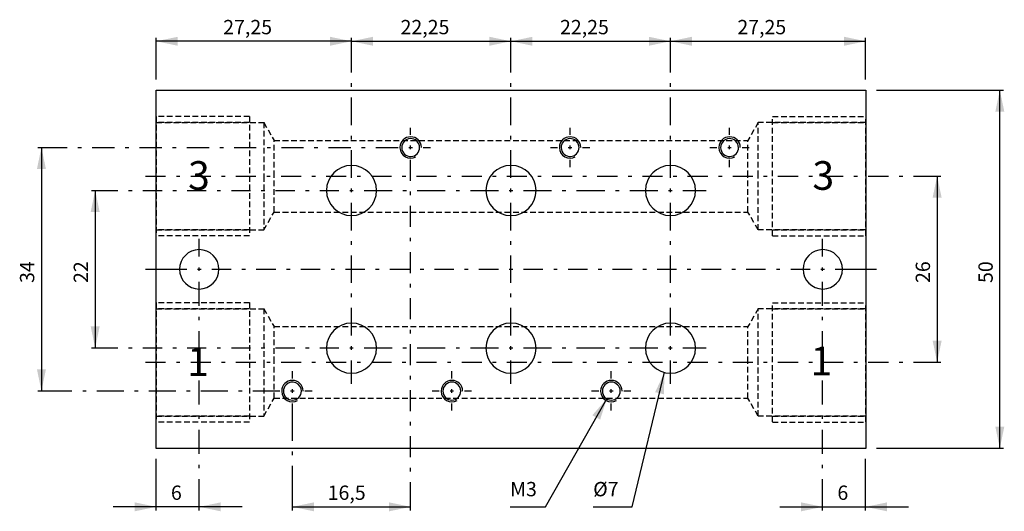
# Model space of a CAD drawing. Extents: x 123 to 672, y 16 to 577.
# Drawn here: x 123 to 672, y 16 to 291 of the extents above; entities that cross this region are included whole.
import ezdxf

# ---------------------------------------------------------------- set-up
doc = ezdxf.new("R2010")
doc.units = 0
doc.header["$LTSCALE"] = 25.4
doc.header["$MEASUREMENT"] = 0
doc.linetypes.add('HIDDEN', pattern=[0.1875, 0.125, -0.0625])
doc.layers.add('TEXT', color=8, linetype='Continuous')

# ---------------------------------------------------------------- blocks, each defined once
blk = doc.blocks.new('*B3')
at = {"color": 174, "linetype": 'Continuous'}
for p, q in [((199.100486, 251.107237), (595.100486, 251.107237)), ((199.100486, 51.107237), (199.100486, 251.107237)), ((595.100486, 251.107237), (595.100486, 51.107237)), ((595.100486, 51.107237), (199.100486, 51.107237))]:
    blk.add_line(p, q, dxfattribs=at)
at = {"color": 174, "linetype": 'HIDDEN'}
for p, q in [((199.100486, 236.519219), (199.100486, 203.200469)), ((251.100486, 236.427237), (199.100486, 236.427237)), ((251.100486, 236.519219), (251.100486, 203.200469)), ((543.100486, 203.200469), (543.100486, 236.519219)), ((543.100486, 236.427237), (595.100486, 236.427237)), ((595.100486, 203.200469), (595.100486, 236.519219)), ((199.100486, 203.200469), (199.100486, 233.199375)), ((199.100486, 233.107237), (259.100486, 233.107237)), ((251.100486, 233.107237), (199.100486, 233.107237)), ((259.100486, 233.199375), (259.100486, 203.200469)), ((259.100486, 233.199375), (259.100486, 203.200469)), ((259.100486, 233.107237), (264.873989, 223.107237)), ((535.100486, 233.107237), (529.326984, 223.107237)), ((535.100486, 203.200469), (535.100486, 233.199375)), ((535.100486, 203.200469), (535.100486, 233.199375)), ((595.100486, 233.107237), (535.100486, 233.107237)), ((543.100486, 233.107237), (595.100486, 233.107237)), ((595.100486, 233.199375), (595.100486, 203.200469)), ((264.873989, 203.200469), (264.873989, 223.199539)), ((264.873989, 203.200469), (264.873989, 223.199539)), ((264.873989, 223.107237), (529.326984, 223.107237)), ((529.326984, 203.200469), (529.326984, 223.199539)), ((529.326984, 203.200469), (529.326984, 223.199539)), ((199.100486, 203.200469), (199.100486, 169.882319)), ((199.100486, 173.202164), (199.100486, 203.200469)), ((251.100486, 203.200469), (251.100486, 169.882319)), ((259.100486, 203.200469), (259.100486, 173.202164)), ((259.100486, 203.200469), (259.100486, 173.202164)), ((264.873989, 183.201398), (264.873989, 203.200469)), ((264.873989, 183.201398), (264.873989, 203.200469)), ((529.326984, 183.201398), (529.326984, 203.200469)), ((529.326984, 183.201398), (529.326984, 203.200469)), ((535.100486, 173.202164), (535.100486, 203.200469)), ((535.100486, 173.202164), (535.100486, 203.200469)), ((543.100486, 169.882319), (543.100486, 203.200469)), ((595.100486, 203.200469), (595.100486, 173.202164)), ((595.100486, 169.882319), (595.100486, 203.200469)), ((259.100486, 173.107237), (264.873989, 183.107237)), ((264.873989, 183.107237), (529.326984, 183.107237)), ((535.100486, 173.107237), (529.326984, 183.107237)), ((251.100486, 173.107237), (199.100486, 173.107237)), ((199.100486, 173.107237), (259.100486, 173.107237)), ((595.100486, 173.107237), (535.100486, 173.107237)), ((543.100486, 173.107237), (595.100486, 173.107237)), ((251.100486, 169.787237), (199.100486, 169.787237)), ((543.100486, 169.787237), (595.100486, 169.787237)), ((199.100486, 132.523692), (199.100486, 99.205543)), ((251.100486, 132.427237), (199.100486, 132.427237)), ((251.100486, 132.523692), (251.100486, 99.205543)), ((543.100486, 99.205543), (543.100486, 132.523692)), ((543.100486, 132.427237), (595.100486, 132.427237)), ((595.100486, 99.205543), (595.100486, 132.523692)), ((199.100486, 99.205543), (199.100486, 129.203848)), ((199.100486, 129.107237), (259.100486, 129.107237)), ((251.100486, 129.107237), (199.100486, 129.107237)), ((259.100486, 129.203848), (259.100486, 99.205543)), ((259.100486, 129.203848), (259.100486, 99.205543)), ((259.100486, 129.107237), (264.873989, 119.107237)), ((535.100486, 129.107237), (529.326984, 119.107237)), ((535.100486, 99.205543), (535.100486, 129.203848)), ((535.100486, 99.205543), (535.100486, 129.203848)), ((595.100486, 129.107237), (535.100486, 129.107237)), ((543.100486, 129.107237), (595.100486, 129.107237)), ((595.100486, 129.203848), (595.100486, 99.205543)), ((264.873989, 99.205543), (264.873989, 119.204613)), ((264.873989, 99.205543), (264.873989, 119.204613)), ((264.873989, 119.107237), (529.326984, 119.107237)), ((529.326984, 99.205543), (529.326984, 119.204613)), ((529.326984, 99.205543), (529.326984, 119.204613)), ((199.100486, 99.205543), (199.100486, 65.886792)), ((199.100486, 69.206637), (199.100486, 99.205543)), ((251.100486, 99.205543), (251.100486, 65.886792)), ((259.100486, 99.205543), (259.100486, 69.206637)), ((259.100486, 99.205543), (259.100486, 69.206637)), ((264.873989, 79.206473), (264.873989, 99.205543)), ((264.873989, 79.206473), (264.873989, 99.205543)), ((529.326984, 79.206473), (529.326984, 99.205543)), ((529.326984, 79.206473), (529.326984, 99.205543)), ((535.100486, 69.206637), (535.100486, 99.205543)), ((535.100486, 69.206637), (535.100486, 99.205543)), ((543.100486, 65.886792), (543.100486, 99.205543)), ((595.100486, 99.205543), (595.100486, 69.206637)), ((595.100486, 65.886792), (595.100486, 99.205543)), ((259.100486, 69.107237), (264.873989, 79.107237)), ((264.873989, 79.107237), (529.326984, 79.107237)), ((535.100486, 69.107237), (529.326984, 79.107237)), ((199.100486, 69.107237), (259.100486, 69.107237)), ((251.100486, 69.107237), (199.100486, 69.107237)), ((595.100486, 69.107237), (535.100486, 69.107237)), ((543.100486, 69.107237), (595.100486, 69.107237)), ((251.100486, 65.787237), (199.100486, 65.787237)), ((543.100486, 65.787237), (595.100486, 65.787237))]:
    blk.add_line(p, q, dxfattribs=at)
at = {"color": 174, "linetype": 'Continuous'}
for centre, radius, start, end in [((341.100486, 219.107237), 6, -358.304682, -181.695318), ((341.100486, 219.107237), 5, 136.377744, 180), ((341.100486, 219.107237), 5, 92.233542, 136.377744), ((341.100486, 219.107237), 5, 47.129795, 92.233542), ((341.100486, 219.107237), 5, 0, 47.129795), ((430.100486, 219.107237), 6, -358.304682, -181.695318), ((430.100486, 219.107237), 5, 136.377744, 180), ((430.100486, 219.107237), 5, 92.233542, 136.377744), ((430.100486, 219.107237), 5, 47.129795, 92.233542), ((430.100486, 219.107237), 5, 0, 47.129795), ((519.100486, 219.107237), 6, -358.304682, -181.695318), ((519.100486, 219.107237), 5, 136.377744, 180), ((519.100486, 219.107237), 5, 92.233542, 136.377744), ((519.100486, 219.107237), 5, 47.129795, 92.233542), ((519.100486, 219.107237), 5, 0, 47.129795), ((341.100486, 219.107237), 6, -181.695318, -180), ((341.100486, 219.107237), 6, -180, -178.304682), ((341.100486, 219.107237), 6, -178.304682, -61.189941), ((341.100486, 219.107237), 5, 180, 227.129795), ((341.100486, 219.107237), 5, 227.129795, 272.233542), ((341.100486, 219.107237), 5, 272.233542, 316.377744), ((341.100486, 219.107237), 5, -43.622256, 0), ((341.100486, 219.107237), 6, 0, 1.695318), ((430.100486, 219.107237), 6, -181.695318, -180), ((430.100486, 219.107237), 6, -180, -178.304682), ((430.100486, 219.107237), 6, -178.304682, -61.189941), ((430.100486, 219.107237), 5, 180, 227.129795), ((430.100486, 219.107237), 5, 227.129795, 272.233542), ((430.100486, 219.107237), 5, 272.233542, 316.377744), ((430.100486, 219.107237), 5, -43.622256, 0), ((430.100486, 219.107237), 6, 0, 1.695318), ((519.100486, 219.107237), 6, -181.695318, -180), ((519.100486, 219.107237), 6, -180, -178.304682), ((519.100486, 219.107237), 6, -178.304682, -61.189941), ((519.100486, 219.107237), 5, 180, 227.129795), ((519.100486, 219.107237), 5, 227.129795, 272.233542), ((519.100486, 219.107237), 5, 272.233542, 316.377744), ((519.100486, 219.107237), 5, -43.622256, 0), ((519.100486, 219.107237), 6, 0, 1.695318), ((308.100486, 195.107237), 14, 0, 180), ((397.100486, 195.107237), 14, 0, 180), ((486.100486, 195.107237), 14, 0, 180), ((308.100486, 195.107237), 14, -180, 0), ((397.100486, 195.107237), 14, -180, 0), ((486.100486, 195.107237), 14, -180, 0), ((223.100486, 151.107237), 11, 0, 180), ((571.100486, 151.107237), 11, 0, 180), ((223.100486, 151.107237), 11, 180, 360), ((571.100486, 151.107237), 11, -180, 0), ((308.100486, 107.107237), 14, 0, 180), ((397.100486, 107.107237), 14, 0, 180), ((486.100486, 107.107237), 14, 0, 180), ((308.100486, 107.107237), 14, 180, 360), ((397.100486, 107.107237), 14, -180, 0), ((486.100486, 107.107237), 14, -180, 0), ((275.100486, 83.107237), 6, -358.304682, -181.695318), ((275.100486, 83.107237), 5, 0, 135), ((364.100486, 83.107237), 6, -358.304682, -181.695318), ((364.100486, 83.107237), 5, 0, 180), ((453.100486, 83.107237), 6, -358.304682, -181.695318), ((453.100486, 83.107237), 5, 0, 180), ((275.100486, 83.107237), 6, -181.695318, -180), ((275.100486, 83.107237), 6, -180, -178.304682), ((275.100486, 83.107237), 6, -178.304682, -61.189941), ((275.100486, 83.107237), 5, 135, 180), ((275.100486, 83.107237), 5, 180, 225), ((275.100486, 83.107237), 5, -45, 0), ((275.100486, 83.107237), 6, 0, 1.695318), ((364.100486, 83.107237), 6, -181.695318, -180), ((364.100486, 83.107237), 6, -180, -178.304682), ((364.100486, 83.107237), 6, -178.304682, -61.189941), ((364.100486, 83.107237), 5, -180, 0), ((364.100486, 83.107237), 6, 0, 1.695318), ((453.100486, 83.107237), 6, -181.695318, -180), ((453.100486, 83.107237), 6, -180, -178.304682), ((453.100486, 83.107237), 6, -178.304682, -61.189941), ((453.100486, 83.107237), 5, -180, 0), ((453.100486, 83.107237), 6, 0, 1.695318), ((275.100486, 83.107237), 5, 225, 315)]:
    blk.add_arc(centre, radius, start, end, dxfattribs=at)
blk = doc.blocks.new('*B4')
at = {"color": 0, "linetype": 'Continuous'}
blk.add_line((634.961312, 203.200469), (634.961312, 99.205543), dxfattribs=at)
for points in [[(637.46067, 191.201147), (634.961312, 203.200469), (632.461353, 191.201147)], [(632.461353, 111.204865), (634.961312, 99.205543), (637.46067, 111.204865)]]:
    blk.add_solid(points, dxfattribs=at)
blk = doc.blocks.new('*B5')
at = {"color": 0, "linetype": 'Continuous'}
blk.add_line((669.958933, 51.207654), (669.958933, 251.198358), dxfattribs=at)
for points in [[(672.458892, 239.199036), (669.958933, 251.198358), (667.458974, 239.199036)], [(667.458974, 63.206976), (669.958933, 51.207654), (672.458892, 63.206976)]]:
    blk.add_solid(points, dxfattribs=at)
blk = doc.blocks.new('*B6')
at = {"color": 0, "linetype": 'Continuous'}
blk.add_line((164.990075, 195.20072), (164.990075, 107.205292), dxfattribs=at)
for points in [[(167.490034, 183.201398), (164.990075, 195.20072), (162.490116, 183.201398)], [(162.490116, 119.204613), (164.990075, 107.205292), (167.490034, 119.204613)]]:
    blk.add_solid(points, dxfattribs=at)
blk = doc.blocks.new('*B7')
at = {"color": 0, "linetype": 'Continuous'}
blk.add_line((247.085697, 18.475996), (175.089765, 18.475996), dxfattribs=at)
for points in [[(187.089087, 15.976037), (199.088409, 18.475996), (187.089087, 20.975955)], [(235.086375, 20.975955), (223.087053, 18.475996), (235.086375, 15.976037)]]:
    blk.add_solid(points, dxfattribs=at)
blk = doc.blocks.new('*B8')
at = {"color": 0, "linetype": 'Continuous'}
blk.add_line((547.066941, 18.475996), (619.062872, 18.475996), dxfattribs=at)
for points in [[(559.066262, 15.976037), (571.065584, 18.475996), (559.066262, 20.975955)], [(607.06355, 20.975955), (595.064228, 18.475996), (607.06355, 15.976037)]]:
    blk.add_solid(points, dxfattribs=at)
blk = doc.blocks.new('*B9')
at = {"color": 0, "linetype": 'Continuous'}
blk.add_line((134.99177, 219.199965), (134.99177, 83.206046), dxfattribs=at)
for points in [[(137.491729, 207.200644), (134.99177, 219.199965), (132.491811, 207.200644)], [(132.491811, 95.205368), (134.99177, 83.206046), (137.491729, 95.205368)]]:
    blk.add_solid(points, dxfattribs=at)
blk = doc.blocks.new('*B10')
at = {"color": 0, "linetype": 'Continuous'}
blk.add_line((275.083914, 18.475996), (341.079583, 18.475996), dxfattribs=at)
for points in [[(287.083236, 20.975955), (275.083914, 18.475996), (287.083236, 15.976037)], [(329.080261, 15.976037), (341.079583, 18.475996), (329.080261, 20.975955)]]:
    blk.add_solid(points, dxfattribs=at)
blk = doc.blocks.new('*B12')
at = {"color": 0, "linetype": 'Continuous'}
blk.add_line((308.081448, 278.463912), (199.088409, 278.463912), dxfattribs=at)
for points in [[(211.087731, 280.963871), (199.088409, 278.463912), (211.087731, 275.963953)], [(296.082727, 275.963953), (308.081448, 278.463912), (296.082727, 280.963871)]]:
    blk.add_solid(points, dxfattribs=at)
blk = doc.blocks.new('*B13')
at = {"color": 0, "linetype": 'Continuous'}
blk.add_line((308.081448, 278.463912), (397.076018, 278.463912), dxfattribs=at)
for points in [[(320.08077, 280.963871), (308.081448, 278.463912), (320.08077, 275.963953)], [(385.076696, 275.963953), (397.076018, 278.463912), (385.076696, 280.963871)]]:
    blk.add_solid(points, dxfattribs=at)
blk = doc.blocks.new('*B14')
at = {"color": 0, "linetype": 'Continuous'}
blk.add_line((397.076018, 278.463912), (486.070588, 278.463912), dxfattribs=at)
for points in [[(409.07534, 280.963871), (397.076018, 278.463912), (409.07534, 275.963953)], [(474.071266, 275.963953), (486.070588, 278.463912), (474.071266, 280.963871)]]:
    blk.add_solid(points, dxfattribs=at)
blk = doc.blocks.new('*B15')
at = {"color": 0, "linetype": 'Continuous'}
blk.add_line((486.070588, 278.463912), (595.064228, 278.463912), dxfattribs=at)
for points in [[(498.06991, 280.963871), (486.070588, 278.463912), (498.06991, 275.963953)], [(583.064906, 275.963953), (595.064228, 278.463912), (583.064906, 280.963871)]]:
    blk.add_solid(points, dxfattribs=at)
blk = doc.blocks.new('*B21')
at = {"color": 8, "linetype": 'Continuous'}
blk.add_line((601.063889, 51.207654), (671.959021, 51.207654), dxfattribs=at)
blk = doc.blocks.new('*B22')
at = {"color": 8, "linetype": 'Continuous'}
for p, q in [((595.064228, 257.198019), (595.064228, 280.463999)), ((595.064228, 16.47651), (595.064228, 45.207993))]:
    blk.add_line(p, q, dxfattribs=at)
blk = doc.blocks.new('*B23')
at = {"color": 8, "linetype": 'Continuous'}
for p, q in [((193.088748, 151.203006), (216.087649, 151.203006)), ((230.086457, 151.203006), (240.942872, 151.203006)), ((246.942533, 151.203006), (248.94262, 151.203006)), ((254.942281, 151.203006), (265.798696, 151.203006)), ((271.798357, 151.203006), (273.797843, 151.203006)), ((279.797504, 151.203006), (290.65452, 151.203006)), ((296.653579, 151.203006), (298.653667, 151.203006)), ((304.653328, 151.203006), (315.509743, 151.203006)), ((321.509404, 151.203006), (323.509491, 151.203006)), ((329.509152, 151.203006), (340.365567, 151.203006)), ((346.365228, 151.203006), (348.364714, 151.203006)), ((354.364375, 151.203006), (365.22079, 151.203006)), ((371.220451, 151.203006), (373.220538, 151.203006)), ((379.220199, 151.203006), (390.076614, 151.203006)), ((396.076275, 151.203006), (398.076362, 151.203006)), ((404.076023, 151.203006), (414.932438, 151.203006)), ((420.932099, 151.203006), (422.931585, 151.203006)), ((428.931246, 151.203006), (439.787661, 151.203006)), ((445.787322, 151.203006), (447.787409, 151.203006)), ((453.78707, 151.203006), (464.643485, 151.203006)), ((470.643146, 151.203006), (472.643234, 151.203006)), ((478.642895, 151.203006), (489.499309, 151.203006)), ((495.49897, 151.203006), (497.498456, 151.203006)), ((503.498117, 151.203006), (514.354532, 151.203006)), ((520.354193, 151.203006), (522.35428, 151.203006)), ((528.353941, 151.203006), (539.210356, 151.203006)), ((545.210017, 151.203006), (547.210105, 151.203006)), ((553.209766, 151.203006), (564.06618, 151.203006)), ((578.064988, 151.203006), (601.063889, 151.203006))]:
    blk.add_line(p, q, dxfattribs=at)
blk = doc.blocks.new('*B24')
at = {"color": 8, "linetype": 'Continuous'}
for p, q in [((453.073054, 90.206052), (453.073054, 94.205625)), ((453.073054, 72.206467), (453.073054, 76.206642))]:
    blk.add_line(p, q, dxfattribs=at)
blk = doc.blocks.new('*B27')
at = {"color": 8, "linetype": 'Continuous'}
blk.add_line((601.063889, 251.198358), (671.959021, 251.198358), dxfattribs=at)
blk = doc.blocks.new('*B28')
at = {"color": 8, "linetype": 'Continuous'}
for p, q in [((341.079583, 226.199369), (341.079583, 230.199544)), ((341.079583, 200.483959), (341.079583, 212.19996)), ((341.079583, 192.48421), (341.079583, 194.484298)), ((341.079583, 174.768548), (341.079583, 186.484549)), ((341.079583, 166.7688), (341.079583, 168.768887)), ((341.079583, 149.053137), (341.079583, 160.769139)), ((341.079583, 141.053389), (341.079583, 143.053476)), ((341.079583, 123.337727), (341.079583, 135.053728)), ((341.079583, 115.337978), (341.079583, 117.338066)), ((341.079583, 97.622316), (341.079583, 109.338317)), ((341.079583, 89.622567), (341.079583, 91.622655)), ((341.079583, 71.906905), (341.079583, 83.622906)), ((341.079583, 63.907157), (341.079583, 65.907244)), ((341.079583, 46.191494), (341.079583, 57.907496)), ((341.079583, 38.191746), (341.079583, 40.191833)), ((341.079583, 20.476084), (341.079583, 32.192085)), ((341.079583, 16.47651), (341.079583, 20.476084))]:
    blk.add_line(p, q, dxfattribs=at)
blk = doc.blocks.new('*B30')
at = {"color": 8, "linetype": 'Continuous'}
for p, q in [((193.088748, 99.205543), (204.304878, 99.205543)), ((210.304539, 99.205543), (212.304025, 99.205543)), ((218.303686, 99.205543), (229.519815, 99.205543)), ((235.519476, 99.205543), (237.519564, 99.205543)), ((243.519225, 99.205543), (254.734753, 99.205543)), ((260.734414, 99.205543), (262.734502, 99.205543)), ((268.734163, 99.205543), (279.950292, 99.205543)), ((285.949352, 99.205543), (287.949439, 99.205543)), ((293.9491, 99.205543), (305.16523, 99.205543)), ((311.164891, 99.205543), (313.164377, 99.205543)), ((319.164038, 99.205543), (330.380168, 99.205543)), ((336.379829, 99.205543), (338.379916, 99.205543)), ((344.379577, 99.205543), (355.595105, 99.205543)), ((361.594766, 99.205543), (363.594854, 99.205543)), ((369.594515, 99.205543), (380.810043, 99.205543)), ((386.810306, 99.205543), (388.809792, 99.205543)), ((394.809453, 99.205543), (406.025582, 99.205543)), ((412.025243, 99.205543), (414.024729, 99.205543)), ((420.02439, 99.205543), (431.24052, 99.205543)), ((437.240181, 99.205543), (439.240268, 99.205543)), ((445.239929, 99.205543), (456.455458, 99.205543)), ((462.455119, 99.205543), (464.455206, 99.205543)), ((470.454867, 99.205543), (481.670395, 99.205543)), ((487.670056, 99.205543), (489.670144, 99.205543)), ((495.669805, 99.205543), (506.885935, 99.205543)), ((512.885596, 99.205543), (514.885082, 99.205543)), ((520.884742, 99.205543), (532.100872, 99.205543)), ((538.100533, 99.205543), (540.100621, 99.205543)), ((546.100282, 99.205543), (557.31581, 99.205543)), ((563.315471, 99.205543), (565.315558, 99.205543)), ((571.315219, 99.205543), (582.531349, 99.205543)), ((588.53101, 99.205543), (590.530496, 99.205543)), ((596.530157, 99.205543), (607.746287, 99.205543)), ((613.745948, 99.205543), (615.745434, 99.205543)), ((621.745095, 99.205543), (632.961225, 99.205543)), ((632.961225, 99.205543), (636.960798, 99.205543))]:
    blk.add_line(p, q, dxfattribs=at)
blk = doc.blocks.new('*B32')
at = {"color": 8, "linetype": 'Continuous'}
for p, q in [((199.088409, 257.198019), (199.088409, 280.463999)), ((199.088409, 16.47651), (199.088409, 45.207993))]:
    blk.add_line(p, q, dxfattribs=at)
blk = doc.blocks.new('*B35')
at = {"color": 8, "linetype": 'Continuous'}
for p, q in [((275.083914, 90.206052), (275.083914, 94.205625)), ((275.083914, 55.340767), (275.083914, 76.206642)), ((275.083914, 47.34162), (275.083914, 49.341106)), ((275.083914, 20.476084), (275.083914, 41.341357)), ((275.083914, 16.47651), (275.083914, 20.476084))]:
    blk.add_line(p, q, dxfattribs=at)
blk = doc.blocks.new('*B36')
at = {"color": 8, "linetype": 'Continuous'}
for p, q in [((223.087053, 158.20241), (223.087053, 168.202246)), ((223.087053, 130.657145), (223.087053, 144.203602)), ((223.087053, 122.657998), (223.087053, 124.657484)), ((223.087053, 103.111879), (223.087053, 116.658337)), ((223.087053, 95.112732), (223.087053, 97.112218)), ((223.087053, 75.566614), (223.087053, 89.11247)), ((223.087053, 67.566866), (223.087053, 69.566953)), ((223.087053, 48.021349), (223.087053, 61.567205)), ((223.087053, 40.0216), (223.087053, 42.021688)), ((223.087053, 20.476084), (223.087053, 34.02194)), ((223.087053, 16.47651), (223.087053, 20.476084))]:
    blk.add_line(p, q, dxfattribs=at)
blk = doc.blocks.new('*B37')
at = {"color": 8, "linetype": 'Continuous'}
for p, q in [((508.069144, 219.199965), (512.069319, 219.199965)), ((526.068127, 219.199965), (530.068302, 219.199965))]:
    blk.add_line(p, q, dxfattribs=at)
blk = doc.blocks.new('*B39')
at = {"color": 8, "linetype": 'Continuous'}
for p, q in [((430.074153, 226.199369), (430.074153, 230.199544)), ((430.074153, 208.200387), (430.074153, 212.19996))]:
    blk.add_line(p, q, dxfattribs=at)
blk = doc.blocks.new('*B41')
at = {"color": 8, "linetype": 'Continuous'}
for p, q in [((162.989988, 107.205292), (166.990163, 107.205292)), ((166.990163, 107.205292), (177.672735, 107.205292)), ((183.672396, 107.205292), (185.671882, 107.205292)), ((191.671543, 107.205292), (202.354717, 107.205292)), ((208.354378, 107.205292), (210.353864, 107.205292)), ((216.353525, 107.205292), (227.036699, 107.205292)), ((233.03636, 107.205292), (235.035846, 107.205292)), ((241.035507, 107.205292), (251.71808, 107.205292)), ((257.717741, 107.205292), (259.717828, 107.205292)), ((265.717489, 107.205292), (276.400062, 107.205292)), ((282.399723, 107.205292), (284.39981, 107.205292)), ((290.399471, 107.205292), (301.082044, 107.205292)), ((315.081453, 107.205292), (330.747101, 107.205292)), ((336.746762, 107.205292), (338.746248, 107.205292)), ((344.745909, 107.205292), (360.411557, 107.205292)), ((366.411218, 107.205292), (368.411305, 107.205292)), ((374.410966, 107.205292), (390.076614, 107.205292)), ((404.076023, 107.205292), (419.741671, 107.205292)), ((425.741332, 107.205292), (427.740818, 107.205292)), ((433.740479, 107.205292), (449.406127, 107.205292)), ((455.405788, 107.205292), (457.405875, 107.205292)), ((463.405536, 107.205292), (479.071184, 107.205292)), ((493.070593, 107.205292), (506.069658, 107.205292))]:
    blk.add_line(p, q, dxfattribs=at)
blk = doc.blocks.new('*B42')
at = {"color": 8, "linetype": 'Continuous'}
for p, q in [((308.081448, 276.463824), (308.081448, 280.463999)), ((308.081448, 261.042397), (308.081448, 276.463824)), ((308.081448, 253.042649), (308.081448, 255.042737)), ((308.081448, 231.621562), (308.081448, 247.042988)), ((308.081448, 223.621813), (308.081448, 225.621901)), ((308.081448, 202.200726), (308.081448, 217.622152)), ((308.081448, 172.868916), (308.081448, 188.201316)), ((308.081448, 164.869168), (308.081448, 166.869255)), ((308.081448, 143.536505), (308.081448, 158.869507)), ((308.081448, 135.537358), (308.081448, 137.536844)), ((308.081448, 114.204695), (308.081448, 129.537096)), ((308.081448, 87.206221), (308.081448, 100.205286))]:
    blk.add_line(p, q, dxfattribs=at)
blk = doc.blocks.new('*B46')
at = {"color": 8, "linetype": 'Continuous'}
for p, q in [((162.989988, 195.20072), (166.990163, 195.20072)), ((166.990163, 195.20072), (177.672735, 195.20072)), ((183.672396, 195.20072), (185.671882, 195.20072)), ((191.671543, 195.20072), (202.354717, 195.20072)), ((208.354378, 195.20072), (210.353864, 195.20072)), ((216.353525, 195.20072), (227.036699, 195.20072)), ((233.03636, 195.20072), (235.035846, 195.20072)), ((241.035507, 195.20072), (251.71808, 195.20072)), ((257.717741, 195.20072), (259.717828, 195.20072)), ((265.717489, 195.20072), (276.400062, 195.20072)), ((282.399723, 195.20072), (284.39981, 195.20072)), ((290.399471, 195.20072), (301.082044, 195.20072)), ((315.081453, 195.20072), (330.747101, 195.20072)), ((336.746762, 195.20072), (338.746248, 195.20072)), ((344.745909, 195.20072), (360.411557, 195.20072)), ((366.411218, 195.20072), (368.411305, 195.20072)), ((374.410966, 195.20072), (390.076614, 195.20072)), ((404.076023, 195.20072), (419.741671, 195.20072)), ((425.741332, 195.20072), (427.740818, 195.20072)), ((433.740479, 195.20072), (449.406127, 195.20072)), ((455.405788, 195.20072), (457.405875, 195.20072)), ((463.405536, 195.20072), (479.071184, 195.20072)), ((493.070593, 195.20072), (506.069658, 195.20072))]:
    blk.add_line(p, q, dxfattribs=at)
blk = doc.blocks.new('*B48')
at = {"color": 8, "linetype": 'Continuous'}
for p, q in [((519.068723, 226.199369), (519.068723, 230.199544)), ((519.068723, 208.200387), (519.068723, 212.19996))]:
    blk.add_line(p, q, dxfattribs=at)
blk = doc.blocks.new('*B49')
at = {"color": 8, "linetype": 'Continuous'}
for p, q in [((397.076018, 276.463824), (397.076018, 280.463999)), ((397.076018, 261.042397), (397.076018, 276.463824)), ((397.076018, 253.042649), (397.076018, 255.042737)), ((397.076018, 231.621562), (397.076018, 247.042988)), ((397.076018, 223.621813), (397.076018, 225.621901)), ((397.076018, 202.200726), (397.076018, 217.622152)), ((397.076018, 172.868916), (397.076018, 188.201316)), ((397.076018, 164.869168), (397.076018, 166.869255)), ((397.076018, 143.536505), (397.076018, 158.869507)), ((397.076018, 135.537358), (397.076018, 137.536844)), ((397.076018, 114.204695), (397.076018, 129.537096)), ((397.076018, 87.206221), (397.076018, 100.205286))]:
    blk.add_line(p, q, dxfattribs=at)
blk = doc.blocks.new('*B50')
at = {"color": 8, "linetype": 'Continuous'}
for p, q in [((132.992284, 219.199965), (136.991858, 219.199965)), ((136.991858, 219.199965), (149.378565, 219.199965)), ((155.378226, 219.199965), (157.378314, 219.199965)), ((163.377975, 219.199965), (175.764682, 219.199965)), ((181.764343, 219.199965), (183.763829, 219.199965)), ((189.76349, 219.199965), (202.150197, 219.199965)), ((208.149858, 219.199965), (210.149945, 219.199965)), ((216.149606, 219.199965), (228.536314, 219.199965)), ((234.535975, 219.199965), (236.536062, 219.199965)), ((242.535723, 219.199965), (254.922431, 219.199965)), ((260.922091, 219.199965), (262.921577, 219.199965)), ((268.921238, 219.199965), (281.308547, 219.199965)), ((287.307607, 219.199965), (289.307694, 219.199965)), ((295.307355, 219.199965), (307.694062, 219.199965)), ((313.693723, 219.199965), (315.693811, 219.199965)), ((321.693472, 219.199965), (334.080179, 219.199965)), ((348.078987, 219.199965), (352.079162, 219.199965))]:
    blk.add_line(p, q, dxfattribs=at)
blk = doc.blocks.new('*B51')
at = {"color": 8, "linetype": 'Continuous'}
for p, q in [((419.075176, 219.199965), (423.074749, 219.199965)), ((437.073557, 219.199965), (441.073732, 219.199965))]:
    blk.add_line(p, q, dxfattribs=at)
blk = doc.blocks.new('*B52')
at = {"color": 8, "linetype": 'Continuous'}
for p, q in [((132.992284, 83.206046), (136.991858, 83.206046)), ((136.991858, 83.206046), (152.010861, 83.206046)), ((158.010522, 83.206046), (160.010609, 83.206046)), ((166.01027, 83.206046), (181.029273, 83.206046)), ((187.028934, 83.206046), (189.029022, 83.206046)), ((195.028081, 83.206046), (210.047685, 83.206046)), ((216.047346, 83.206046), (218.046832, 83.206046)), ((224.046493, 83.206046), (239.066098, 83.206046)), ((245.065759, 83.206046), (247.065245, 83.206046)), ((253.064906, 83.206046), (268.083909, 83.206046)), ((282.083318, 83.206046), (286.082891, 83.206046))]:
    blk.add_line(p, q, dxfattribs=at)
blk = doc.blocks.new('*B53')
at = {"color": 8, "linetype": 'Continuous'}
for p, q in [((442.073475, 83.206046), (446.073049, 83.206046)), ((460.072458, 83.206046), (464.072031, 83.206046))]:
    blk.add_line(p, q, dxfattribs=at)
blk = doc.blocks.new('*B54')
at = {"color": 8, "linetype": 'Continuous'}
for p, q in [((486.070588, 276.463824), (486.070588, 280.463999)), ((486.070588, 261.042397), (486.070588, 276.463824)), ((486.070588, 253.042649), (486.070588, 255.042737)), ((486.070588, 231.621562), (486.070588, 247.042988)), ((486.070588, 223.621813), (486.070588, 225.621901)), ((486.070588, 202.200726), (486.070588, 217.622152)), ((486.070588, 172.868916), (486.070588, 188.201316)), ((486.070588, 164.869168), (486.070588, 166.869255)), ((486.070588, 143.536505), (486.070588, 158.869507)), ((486.070588, 135.537358), (486.070588, 137.536844)), ((486.070588, 114.204695), (486.070588, 129.537096)), ((486.070588, 87.206221), (486.070588, 100.205286))]:
    blk.add_line(p, q, dxfattribs=at)
blk = doc.blocks.new('*B56')
at = {"color": 8, "linetype": 'Continuous'}
for p, q in [((571.065584, 158.20241), (571.065584, 168.202246)), ((571.065584, 130.657145), (571.065584, 144.203602)), ((571.065584, 122.657998), (571.065584, 124.657484)), ((571.065584, 103.111879), (571.065584, 116.658337)), ((571.065584, 95.112732), (571.065584, 97.112218)), ((571.065584, 75.566614), (571.065584, 89.11247)), ((571.065584, 67.566866), (571.065584, 69.566953)), ((571.065584, 48.021349), (571.065584, 61.567205)), ((571.065584, 40.0216), (571.065584, 42.021688)), ((571.065584, 20.476084), (571.065584, 34.02194)), ((571.065584, 16.47651), (571.065584, 20.476084))]:
    blk.add_line(p, q, dxfattribs=at)
blk = doc.blocks.new('*B57')
at = {"color": 8, "linetype": 'Continuous'}
for p, q in [((353.078905, 83.206046), (357.078479, 83.206046)), ((371.077888, 83.206046), (375.077461, 83.206046))]:
    blk.add_line(p, q, dxfattribs=at)
blk = doc.blocks.new('*B58')
at = {"color": 8, "linetype": 'Continuous'}
for p, q in [((193.088748, 203.200469), (204.304878, 203.200469)), ((210.304539, 203.200469), (212.304025, 203.200469)), ((218.303686, 203.200469), (229.519815, 203.200469)), ((235.519476, 203.200469), (237.519564, 203.200469)), ((243.519225, 203.200469), (254.734753, 203.200469)), ((260.734414, 203.200469), (262.734502, 203.200469)), ((268.734163, 203.200469), (279.950292, 203.200469)), ((285.949352, 203.200469), (287.949439, 203.200469)), ((293.9491, 203.200469), (305.16523, 203.200469)), ((311.164891, 203.200469), (313.164377, 203.200469)), ((319.164038, 203.200469), (330.380168, 203.200469)), ((336.379829, 203.200469), (338.379916, 203.200469)), ((344.379577, 203.200469), (355.595105, 203.200469)), ((361.594766, 203.200469), (363.594854, 203.200469)), ((369.594515, 203.200469), (380.810043, 203.200469)), ((386.810306, 203.200469), (388.809792, 203.200469)), ((394.809453, 203.200469), (406.025582, 203.200469)), ((412.025243, 203.200469), (414.024729, 203.200469)), ((420.02439, 203.200469), (431.24052, 203.200469)), ((437.240181, 203.200469), (439.240268, 203.200469)), ((445.239929, 203.200469), (456.455458, 203.200469)), ((462.455119, 203.200469), (464.455206, 203.200469)), ((470.454867, 203.200469), (481.670395, 203.200469)), ((487.670056, 203.200469), (489.670144, 203.200469)), ((495.669805, 203.200469), (506.885935, 203.200469)), ((512.885596, 203.200469), (514.885082, 203.200469)), ((520.884742, 203.200469), (532.100872, 203.200469)), ((538.100533, 203.200469), (540.100621, 203.200469)), ((546.100282, 203.200469), (557.31581, 203.200469)), ((563.315471, 203.200469), (565.315558, 203.200469)), ((571.315219, 203.200469), (582.531349, 203.200469)), ((588.53101, 203.200469), (590.530496, 203.200469)), ((596.530157, 203.200469), (607.746287, 203.200469)), ((613.745948, 203.200469), (615.745434, 203.200469)), ((621.745095, 203.200469), (632.961225, 203.200469)), ((632.961225, 203.200469), (636.960798, 203.200469))]:
    blk.add_line(p, q, dxfattribs=at)
blk = doc.blocks.new('*B59')
at = {"color": 8, "linetype": 'Continuous'}
for p, q in [((364.078484, 90.206052), (364.078484, 94.205625)), ((364.078484, 72.206467), (364.078484, 76.206642))]:
    blk.add_line(p, q, dxfattribs=at)
blk = doc.blocks.new('*B60')
at = {"color": 6, "linetype": 'Continuous'}
for p, q in [((396.076275, 195.20072), (398.076362, 195.20072)), ((397.076018, 194.200977), (397.076018, 196.201065))]:
    blk.add_line(p, q, dxfattribs=at)
blk = doc.blocks.new('*B61')
at = {"color": 6, "linetype": 'Continuous'}
for p, q in [((222.08731, 151.203006), (224.086796, 151.203006)), ((223.087053, 150.203263), (223.087053, 152.202749))]:
    blk.add_line(p, q, dxfattribs=at)
blk = doc.blocks.new('*B62')
at = {"color": 6, "linetype": 'Continuous'}
for p, q in [((519.068723, 218.199621), (519.068723, 220.199708)), ((518.06898, 219.199965), (520.068466, 219.199965))]:
    blk.add_line(p, q, dxfattribs=at)
blk = doc.blocks.new('*B63')
at = {"color": 6, "linetype": 'Continuous'}
for p, q in [((396.076275, 107.205292), (398.076362, 107.205292)), ((397.076018, 106.204947), (397.076018, 108.205034))]:
    blk.add_line(p, q, dxfattribs=at)
blk = doc.blocks.new('*B64')
at = {"color": 6, "linetype": 'Continuous'}
for p, q in [((341.079583, 218.199621), (341.079583, 220.199708)), ((340.07984, 219.199965), (342.079928, 219.199965))]:
    blk.add_line(p, q, dxfattribs=at)
blk = doc.blocks.new('*B65')
at = {"color": 6, "linetype": 'Continuous'}
for p, q in [((274.08357, 83.206046), (276.083657, 83.206046)), ((275.083914, 82.206303), (275.083914, 84.206391))]:
    blk.add_line(p, q, dxfattribs=at)
blk = doc.blocks.new('*B66')
at = {"color": 6, "linetype": 'Continuous'}
for p, q in [((570.065841, 151.203006), (572.065327, 151.203006)), ((571.065584, 150.203263), (571.065584, 152.202749))]:
    blk.add_line(p, q, dxfattribs=at)
blk = doc.blocks.new('*B67')
at = {"color": 6, "linetype": 'Continuous'}
for p, q in [((307.081705, 107.205292), (309.081792, 107.205292)), ((308.081448, 106.204947), (308.081448, 108.205034))]:
    blk.add_line(p, q, dxfattribs=at)
blk = doc.blocks.new('*B68')
at = {"color": 6, "linetype": 'Continuous'}
for p, q in [((430.074153, 218.199621), (430.074153, 220.199708)), ((429.07441, 219.199965), (431.073896, 219.199965))]:
    blk.add_line(p, q, dxfattribs=at)
blk = doc.blocks.new('*B69')
at = {"color": 6, "linetype": 'Continuous'}
for p, q in [((363.07814, 83.206046), (365.078227, 83.206046)), ((364.078484, 82.206303), (364.078484, 84.206391))]:
    blk.add_line(p, q, dxfattribs=at)
blk = doc.blocks.new('*B70')
at = {"color": 6, "linetype": 'Continuous'}
for p, q in [((452.07271, 83.206046), (454.072797, 83.206046)), ((453.073054, 82.206303), (453.073054, 84.206391))]:
    blk.add_line(p, q, dxfattribs=at)
blk = doc.blocks.new('*B71')
at = {"color": 6, "linetype": 'Continuous'}
for p, q in [((485.070845, 107.205292), (487.070932, 107.205292)), ((486.070588, 106.204947), (486.070588, 108.205034))]:
    blk.add_line(p, q, dxfattribs=at)
blk = doc.blocks.new('*B72')
at = {"color": 6, "linetype": 'Continuous'}
for p, q in [((307.081705, 195.20072), (309.081792, 195.20072)), ((308.081448, 194.200977), (308.081448, 196.201065))]:
    blk.add_line(p, q, dxfattribs=at)
blk = doc.blocks.new('*B73')
at = {"color": 6, "linetype": 'Continuous'}
for p, q in [((485.070845, 195.20072), (487.070932, 195.20072)), ((486.070588, 194.200977), (486.070588, 196.201065))]:
    blk.add_line(p, q, dxfattribs=at)
blk = doc.blocks.new('*B74')
at = {"color": 0, "linetype": 'Continuous'}
for p, q in [((416.355658, 18.475996), (450.606179, 78.857585)), ((396.594794, 18.475996), (416.355658, 18.475996))]:
    blk.add_line(p, q, dxfattribs=at)
blk.add_solid([(446.85985, 67.186699), (450.606179, 78.857585), (442.511389, 69.653574)], dxfattribs=at)
blk = doc.blocks.new('*B75')
at = {"color": 0, "linetype": 'Continuous'}
for p, q in [((464.766799, 18.475996), (482.802475, 93.592666)), ((442.949303, 18.475996), (464.766799, 18.475996))]:
    blk.add_line(p, q, dxfattribs=at)
blk.add_solid([(482.431932, 81.341303), (482.802475, 93.592666), (477.570366, 82.508271)], dxfattribs=at)
blk = doc.blocks.new('*B76')
at = {"layer": 'TEXT', "color": 0, "linetype": 'Continuous'}
blk.add_text('M3', height=8, dxfattribs=at).set_placement((396.619048, 24.374172))
blk = doc.blocks.new('*B77')
at = {"layer": 'TEXT', "color": 0, "linetype": 'Continuous'}
blk.add_text('%%c7', height=8, dxfattribs=at).set_placement((442.97619, 24.374172))
blk = doc.blocks.new('*B78')
at = {"layer": 'TEXT', "color": 0, "linetype": 'Continuous'}
blk.add_text('1', height=16, dxfattribs=at).set_placement((564.354399, 92))
blk = doc.blocks.new('*B79')
at = {"layer": 'TEXT', "color": 0, "linetype": 'Continuous'}
blk.add_text('3', height=16, dxfattribs=at).set_placement((565.354399, 195.5))
blk = doc.blocks.new('*B80')
at = {"layer": 'TEXT', "color": 0, "linetype": 'Continuous'}
blk.add_text('3', height=16, dxfattribs=at).set_placement((216.854399, 195.5))
blk = doc.blocks.new('*B81')
at = {"layer": 'TEXT', "color": 0, "linetype": 'Continuous'}
blk.add_text('1', height=16, dxfattribs=at).set_placement((216.354399, 91.5))
blk = doc.blocks.new('*B82')
at = {"layer": 'TEXT', "color": 0, "linetype": 'Continuous'}
blk.add_text('26', height=8, rotation=90, dxfattribs=at).set_placement((631, 143.488189))
blk = doc.blocks.new('*B83')
at = {"layer": 'TEXT', "color": 0, "linetype": 'Continuous'}
blk.add_text('50', height=8, rotation=90, dxfattribs=at).set_placement((666, 143.488189))
blk = doc.blocks.new('*B84')
at = {"layer": 'TEXT', "color": 0, "linetype": 'Continuous'}
blk.add_text('22', height=8, rotation=90, dxfattribs=at).set_placement((161, 143.488189))
blk = doc.blocks.new('*B85')
at = {"layer": 'TEXT', "color": 0, "linetype": 'Continuous'}
blk.add_text('6', height=8, dxfattribs=at).set_placement((207.290963, 22.374172))
blk = doc.blocks.new('*B86')
at = {"layer": 'TEXT', "color": 0, "linetype": 'Continuous'}
blk.add_text('6', height=8, dxfattribs=at).set_placement((579.290963, 22.374172))
blk = doc.blocks.new('*B87')
at = {"layer": 'TEXT', "color": 0, "linetype": 'Continuous'}
blk.add_text('34', height=8, rotation=90, dxfattribs=at).set_placement((131, 143.488189))
blk = doc.blocks.new('*B88')
at = {"layer": 'TEXT', "color": 0, "linetype": 'Continuous'}
blk.add_text('16,5', height=8, dxfattribs=at).set_placement((294.767153, 22.374172))
blk = doc.blocks.new('*B90')
at = {"layer": 'TEXT', "color": 0, "linetype": 'Continuous'}
blk.add_text('27,25', height=8, dxfattribs=at).set_placement((236.457629, 282.374172))
blk = doc.blocks.new('*B91')
at = {"layer": 'TEXT', "color": 0, "linetype": 'Continuous'}
blk.add_text('22,25', height=8, dxfattribs=at).set_placement((335.457629, 282.374172))
blk = doc.blocks.new('*B92')
at = {"layer": 'TEXT', "color": 0, "linetype": 'Continuous'}
blk.add_text('22,25', height=8, dxfattribs=at).set_placement((424.457629, 282.374172))
blk = doc.blocks.new('*B93')
at = {"layer": 'TEXT', "color": 0, "linetype": 'Continuous'}
blk.add_text('27,25', height=8, dxfattribs=at).set_placement((523.457629, 282.374172))

msp = doc.modelspace()

# ---------------------------------------------------------------- block references
at = {"color": 0, "linetype": 'Continuous'}
for name in ['*B12', '*B13', '*B14', '*B15', '*B5', '*B9', '*B4', '*B6', '*B75', '*B74', '*B7', '*B10', '*B8']:
    msp.add_blockref(name, (0, 0), dxfattribs=at)
at = {"color": 8, "linetype": 'Continuous'}
for name in ['*B32', '*B42', '*B49', '*B54', '*B22', '*B27', '*B28', '*B39', '*B48', '*B50', '*B51', '*B37', '*B58', '*B46', '*B36', '*B56', '*B23', '*B41', '*B30', '*B35', '*B59', '*B24', '*B52', '*B57', '*B53', '*B21']:
    msp.add_blockref(name, (0, 0), dxfattribs=at)
at = {"color": 174, "linetype": 'HIDDEN'}
msp.add_blockref('*B3', (0, 0), dxfattribs=at)
at = {"color": 6, "linetype": 'Continuous'}
for name in ['*B64', '*B68', '*B62', '*B72', '*B60', '*B73', '*B61', '*B66', '*B67', '*B63', '*B71', '*B65', '*B69', '*B70']:
    msp.add_blockref(name, (0, 0), dxfattribs=at)
at = {"layer": 'TEXT', "color": 0, "linetype": 'Continuous'}
for name in ['*B90', '*B91', '*B92', '*B93', '*B80', '*B79', '*B87', '*B84', '*B82', '*B83', '*B81', '*B78', '*B85', '*B88', '*B76', '*B77', '*B86']:
    msp.add_blockref(name, (0, 0), dxfattribs=at)

doc.saveas('drawing.dxf')
